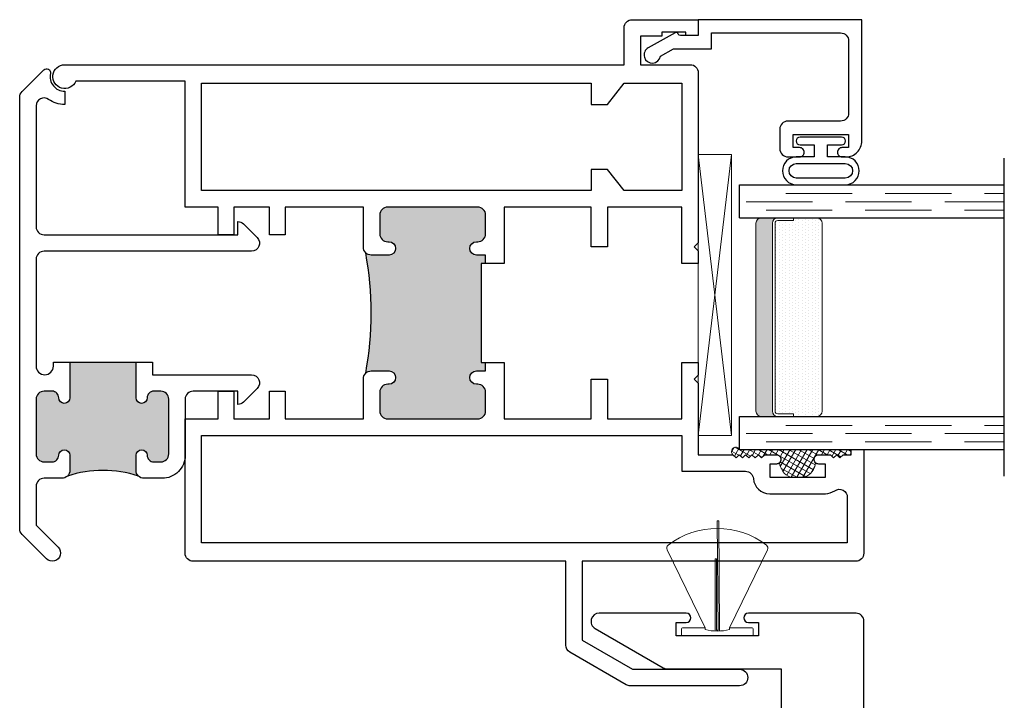
# Model space of a CAD drawing. Units: inches. Extents: x -228 to 829, y -764 to 184.
# Drawn here: x 40 to 44, y -263 to -260 of the extents above; entities that cross this region are included whole.
import ezdxf

# ---------------------------------------------------------------- set-up
doc = ezdxf.new("R2010")
doc.units = ezdxf.units.IN
doc.header["$LTSCALE"] = 0.5
doc.header["$MEASUREMENT"] = 0
doc.linetypes.add('DASHED', pattern=[0.75, 0.5, -0.25])

# ---------------------------------------------------------------- blocks, each defined once
blk = doc.blocks.new('375x270_fin')
at = {"lineweight": 5}
for p, q in [((0.3244, 0.1896), (0.03, 0.0462)), ((0, 0.1312), (0, -0.1312)), ((0.0262, 0.135), (0.0038, 0.135)), ((0.03, 0.0462), (0.03, 0.1312)), ((0.0228, 0.0462), (0.03, 0.0462)), ((0.2896, 0.0086), (0.0176, 0.0086)), ((0.0205, -0.0029), (0.0205, 0.0029)), ((0.0205, 0.0029), (0.2896, 0.0029)), ((0.4338, 0), (0.0205, -0.0029)), ((0.2896, 0.0029), (0.2896, 0.0086)), ((0.4338, -0.0058), (0.4338, 0)), ((0.0176, -0.0087), (0.4338, -0.0058)), ((0.03, -0.0462), (0.0228, -0.0462)), ((0.03, -0.0462), (0.3244, -0.1896)), ((0.03, -0.1312), (0.03, -0.0462)), ((0.0038, -0.135), (0.0262, -0.135))]:
    blk.add_line(p, q, dxfattribs=at)
for centre, radius, start, end in [((0.3308, 0.1767), 0.0144, 37.4072, 115.9814), ((0.0997, 0), 0.3053, 322.5928, 37.4072), ((0.0038, 0.1312), 0.0038, 90, 180), ((0.0262, 0.1312), 0.0038, 0, 90), ((0.2164, 0), 0.199, 166.592, 193.408), ((0.0038, -0.1312), 0.0038, 180, 270), ((0.0262, -0.1312), 0.0038, 270, 0), ((0.3308, -0.1767), 0.0144, 244.0186, 322.5928)]:
    blk.add_arc(centre, radius, start, end, dxfattribs=at)
blk = doc.blocks.new('M300SD_M21580')
blk.add_lwpolyline([(0.344, 0.375), (0.344, 0.445), (0.625, 0.445), (0.625, 0.355), (0.718, 0.355), (0.718, 0.137), (0, 0.137), (0, 0), (-0.47, 0, 0.414214), (-0.5, -0.03), (-0.5, -0.078), (1.001, -0.078, 0.414214), (1.031, -0.048), (1.031, 2.399, 0.414214), (1.001, 2.429), (0.5945, 2.429, 1), (0.5945, 2.394), (0.632, 2.394), (0.632, 2.344), (0.322, 2.344), (0.322, 2.394), (0.3595, 2.394, 1), (0.3595, 2.429), (0.031, 2.429, 0.767327), (0.0155, 2.3712), (0.2721, 2.223, 0.131652), (0.2871, 2.219), (0.718, 2.219), (0.718, 2.0283), (0.625, 2.0283), (0.625, 1.875), (0.53, 1.875), (0.53, 1.9483), (0.498, 1.9483, 0.414214), (0.468, 1.9183), (0.468, 1.813), (0.718, 1.813), (0.718, 0.57), (0.407, 0.57), (0.407, 1.1528), (0.282, 1.1528), (0.282, 0.956), (0.332, 0.906), (0.282, 0.856), (0.282, 0.405, 0.414214), (0.312, 0.375)], format="xyb", close=True)
blk = doc.blocks.new('M300SD_M22049')
h = blk.add_hatch(color=256)
h.dxf.hatch_style = 1
h.paths.add_polyline_path([(1.1175, 1.125), (1.135, 1.125), (1.135, 1.1565), (1.1, 1.1565, -1), (1.1, 1.2065), (1.105, 1.2065, 0.414214), (1.135, 1.2365), (1.135, 1.3075, 0.414214), (1.105, 1.3375), (0.765, 1.3375, 0.414214), (0.735, 1.3075), (0.735, 1.2365, 0.443508), (0.7677, 1.2064, -1.046389), (0.77, 1.1565), (0.703, 1.1565, -0.198912), (0.6818, 1.1653, -0.093127), (0.6818, 0.7097, -0.198912), (0.703, 0.7185), (0.77, 0.7185, -1), (0.77, 0.6685), (0.765, 0.6685, 0.414214), (0.735, 0.6385), (0.735, 0.5675, 0.414214), (0.765, 0.5375), (1.105, 0.5375, 0.414214), (1.135, 0.5675), (1.135, 0.6385, 0.443508), (1.1022, 0.6686, -1.046389), (1.1, 0.7185), (1.135, 0.7185), (1.135, 0.75), (1.1175, 0.75)])
for points in [[(1.876, 1.125), (1.876, 1.3375), (1.595, 1.3375), (1.595, 1.1875), (1.533, 1.1875), (1.533, 1.3375), (1.205, 1.3375), (1.205, 1.125), (1.135, 1.125), (1.135, 1.1565), (1.1, 1.1565, -1), (1.1, 1.2065), (1.105, 1.2065, 0.414214), (1.135, 1.2365), (1.135, 1.3075, 0.414214), (1.105, 1.3375), (0.765, 1.3375, 0.414214), (0.735, 1.3075), (0.735, 1.2365, 0.414214), (0.765, 1.2065), (0.77, 1.2065, -1), (0.77, 1.1565), (0.703, 1.1565, -0.414214), (0.673, 1.1865), (0.673, 1.3375), (0.3781, 1.3375), (0.3781, 1.2328), (0.3191, 1.2328), (0.3191, 1.3375), (0.184, 1.3375), (0.184, 1.2328), (0.125, 1.2328), (0.125, 1.3375), (0, 1.3375), (0, 1.813), (-0.4133, 1.813, -1.87685), (-0.455, 1.875), (1.658, 1.875), (1.658, 2.015, -0.414214), (1.688, 2.045), (1.938, 2.045), (1.938, 1.985), (1.891, 1.985), (1.891, 1.998), (1.801, 1.998), (1.801, 1.983), (1.72, 1.983), (1.72, 1.875), (1.908, 1.875, -0.414214), (1.938, 1.845), (1.938, 1.2025), (1.923, 1.1875), (1.938, 1.1725), (1.938, 1.125)], [(1.205, 0.75), (1.205, 0.5375), (1.533, 0.5375), (1.533, 0.6875), (1.595, 0.6875), (1.595, 0.5375), (1.876, 0.5375), (1.876, 0.75), (1.938, 0.75), (1.938, 0.7025), (1.923, 0.6875), (1.938, 0.6725), (1.938, 0.4023), (2.069, 0.4023), (2.081, 0.3903), (2.093, 0.4023), (2.105, 0.3903), (2.117, 0.4023), (2.129, 0.3903), (2.141, 0.4023), (2.153, 0.3903), (2.165, 0.4023), (2.177, 0.3903), (2.189, 0.4023), (2.233, 0.4023, -0.414991), (2.2505, 0.3847, -0.414991), (2.233, 0.3672), (2.208, 0.3672), (2.208, 0.3172), (2.418, 0.3172), (2.418, 0.3672), (2.393, 0.3672, -0.414991), (2.3755, 0.3847, -0.414991), (2.393, 0.4023), (2.437, 0.4023), (2.449, 0.3903), (2.461, 0.4023), (2.473, 0.3903), (2.485, 0.4023), (2.516, 0.4023), (2.516, 0.4219), (2.563, 0.4219), (2.563, 0.03, -0.414214), (2.533, 0), (1.5, 0), (1.5, -0.2985), (1.6896, -0.408), (2.094, -0.408, -1), (2.094, -0.47), (1.681, -0.47, -0.131652), (1.666, -0.466), (1.453, -0.343, -0.267949), (1.438, -0.317), (1.438, 0), (0.03, 0, -0.414214), (0, 0.03), (0, 0.5375), (0.125, 0.5375), (0.125, 0.6422), (0.184, 0.6422), (0.184, 0.5375), (0.319, 0.5375), (0.319, 0.6422), (0.3781, 0.6422), (0.3781, 0.5375), (0.673, 0.5375), (0.673, 0.6885, -0.414214), (0.703, 0.7185), (0.77, 0.7185, -1), (0.77, 0.6685), (0.765, 0.6685, 0.414214), (0.735, 0.6385), (0.735, 0.5675, 0.414214), (0.765, 0.5375), (1.105, 0.5375, 0.414214), (1.135, 0.5675), (1.135, 0.6385, 0.414214), (1.105, 0.6685), (1.1, 0.6685, -1), (1.1, 0.7185), (1.135, 0.7185), (1.135, 0.75)], [(0.062, 0.07), (0.062, 0.4755), (1.876, 0.4755), (1.876, 0.3399), (2.1163, 0.3399, -0.391308), (2.1462, 0.3123, 0.391308), (2.208, 0.2552), (2.418, 0.2552, 0.1547), (2.4537, 0.2665, -0.607865), (2.501, 0.242), (2.501, 0.07)]]:
    blk.add_lwpolyline(points, format="xyb", close=True)
blk.add_lwpolyline([(1.876, 1.805), (1.876, 1.3995), (1.658, 1.3995), (1.595, 1.4795), (1.533, 1.4795), (1.533, 1.3995), (0.062, 1.3995), (0.062, 1.805), (1.533, 1.805), (1.533, 1.725), (1.595, 1.725), (1.658, 1.805)], close=True)
blk.add_lwpolyline([(1.135, 1.125), (1.1175, 1.125), (1.1175, 0.75), (1.135, 0.75)])
blk.add_arc((-0.5306, 0.9375), 1.2336, 349.3591, 10.6409)
blk = doc.blocks.new('M300SD_M21328')
h = blk.add_hatch(color=256)
h.dxf.hatch_style = 1
h.paths.add_polyline_path([(-0.1767, -0.6155, -0.198912), (-0.1855, -0.5943), (-0.1855, -0.5373, -1), (-0.1435, -0.5373, 0.414214), (-0.1185, -0.5623), (-0.092, -0.5623, 0.414214), (-0.062, -0.5323), (-0.062, -0.3253, 0.414214), (-0.092, -0.2953), (-0.1185, -0.2953, 0.414214), (-0.1435, -0.3203, -1), (-0.1855, -0.3203), (-0.1855, -0.1859), (-0.4355, -0.1859), (-0.4355, -0.3203, -1), (-0.4775, -0.3203, 0.414214), (-0.5025, -0.2953), (-0.533, -0.2953, 0.414214), (-0.563, -0.3253), (-0.563, -0.5323, 0.414214), (-0.533, -0.5623), (-0.5025, -0.5623, 0.414214), (-0.4775, -0.5373, -1), (-0.4355, -0.5373), (-0.4355, -0.5943, -0.198912), (-0.4443, -0.6155, -0.15856)])
blk.add_line((-0.4355, -0.1859), (-0.1855, -0.1859))
for points in [[(-0.4975, -0.1859), (-0.4355, -0.1859), (-0.4355, -0.3203, -1), (-0.4775, -0.3203, 0.414214), (-0.5025, -0.2953), (-0.533, -0.2953, 0.414214), (-0.563, -0.3253), (-0.563, -0.5323, 0.414214), (-0.533, -0.5623), (-0.5025, -0.5623, 0.414214), (-0.4775, -0.5373, -1), (-0.4355, -0.5373), (-0.4355, -0.5943, -0.414214), (-0.4655, -0.6243), (-0.533, -0.6243, 0.414214), (-0.563, -0.6543), (-0.563, -0.8014), (-0.4798, -0.8846, -1), (-0.5237, -0.9284), (-0.6162, -0.8359, -0.198912), (-0.625, -0.8147), (-0.625, 0.8147, -0.198912), (-0.6162, 0.8359), (-0.534, 0.9181, -0.749278), (-0.5087, 0.9043, 0.478978), (-0.455, 0.8375), (-0.455, 0.7875, -0.15523), (-0.5157, 0.8068, 0.608574), (-0.563, 0.7823), (-0.563, 0.3253, 0.414214), (-0.533, 0.2953), (0.1991, 0.2953), (0.1991, 0.3453, -0.198912), (0.2203, 0.3365), (0.2723, 0.2845, -0.668179), (0.2511, 0.2333), (-0.533, 0.2333, 0.414214), (-0.563, 0.2033), (-0.563, -0.2005, 1), (-0.4975, -0.2005)], [(0, -0.5373, -0.414214), (-0.087, -0.6243), (-0.1555, -0.6243, -0.414214), (-0.1855, -0.5943), (-0.1855, -0.5373, -1), (-0.1435, -0.5373, 0.414214), (-0.1185, -0.5623), (-0.092, -0.5623, 0.414214), (-0.062, -0.5323), (-0.062, -0.3253, 0.414214), (-0.092, -0.2953), (-0.1185, -0.2953, 0.414214), (-0.1435, -0.3203, -1), (-0.1855, -0.3203), (-0.1855, -0.1859), (-0.1235, -0.1859), (-0.1235, -0.2333), (0.2511, -0.2333, -0.668179), (0.2723, -0.2845), (0.2203, -0.3365, -0.198912), (0.1991, -0.3453), (0.1991, -0.2953), (0.03, -0.2953, 0.414214), (0, -0.3253)]]:
    blk.add_lwpolyline(points, format="xyb", close=True)
blk.add_arc((-0.3105, -1.0268), 0.4325, 71.9804, 108.0196)
blk = doc.blocks.new('E600-1IG_SS')
at = {"lineweight": 5}
h = blk.add_hatch(dxfattribs=at)
h.set_pattern_fill('DOTS', color=256, scale=0.2)
h.paths.add_polyline_path([(0.875, 0.292, 0.4142136), (0.855, 0.312), (0.145, 0.312, 0.4142136), (0.125, 0.292), (0.125, 0.204), (0.135, 0.204), (0.135, 0.144, 0.4142136), (0.145, 0.134), (0.855, 0.134, 0.4142136), (0.865, 0.144), (0.865, 0.204), (0.875, 0.204)])
h = blk.add_hatch(color=256)
h.dxf.hatch_style = 1
h.paths.add_polyline_path([(0.875, 0.144, -0.4142136), (0.855, 0.124), (0.145, 0.124, -0.4142136), (0.125, 0.144), (0.125, 0.082, 0.4142136), (0.145, 0.062), (0.855, 0.062, 0.4142136), (0.875, 0.082)])
for p, q in [((-0.1, 1), (1.1, 1)), ((0, 0), (0, 1)), ((0.125, 0), (0.125, 1)), ((0.875, 0), (0.875, 1)), ((1, 0), (1, 1)), ((0, 0), (0.125, 0)), ((0.875, 0), (1, 0))]:
    blk.add_line(p, q)
at = {"linetype": 'DASHED', "lineweight": 9}
for p, q in [((0.02875, 0.1), (0.02875, 1)), ((0.06, 0.025), (0.06, 1)), ((0.09125, 0.175), (0.09125, 1)), ((0.90375, 0.1), (0.90375, 1)), ((0.935, 0.025), (0.935, 1)), ((0.96625, 0.175), (0.96625, 1))]:
    blk.add_line(p, q, dxfattribs=at)
at = {"lineweight": 5}
for p, q in [((0.145, 0.312), (0.855, 0.312)), ((0.125, 0.082), (0.125, 0.292)), ((0.875, 0.082), (0.875, 0.292)), ((0.125, 0.204), (0.135, 0.204)), ((0.135, 0.204), (0.135, 0.144)), ((0.865, 0.204), (0.865, 0.144)), ((0.865, 0.204), (0.875, 0.204)), ((0.145, 0.134), (0.855, 0.134)), ((0.145, 0.124), (0.855, 0.124)), ((0.145, 0.062), (0.855, 0.062))]:
    blk.add_line(p, q, dxfattribs=at)
for centre, radius, start, end in [((0.145, 0.292), 0.02, 90, 180), ((0.855, 0.292), 0.02, 0, 90), ((0.145, 0.144), 0.02, 180, 270), ((0.145, 0.144), 0.01, 180, 270), ((0.855, 0.144), 0.02, 270, 0), ((0.855, 0.144), 0.01, 270, 0), ((0.145, 0.082), 0.02, 180, 270), ((0.855, 0.082), 0.02, 270, 0)]:
    blk.add_arc(centre, radius, start, end, dxfattribs=at)
blk = doc.blocks.new('M300SD_1IG-SS')
at = {"xscale": -1, "rotation": 180}
blk.add_blockref('E600-1IG_SS', (0, 0), dxfattribs=at)
blk = doc.blocks.new('SHB-105')
at = {"linetype": 'Continuous'}
for points in [[(0.0925, -0.1901, 1), (0.0925, -0.0851), (0.025, -0.0851), (0.025, -0.04), (0.0785, -0.04, 1), (0.0785, -0.01), (-0.0785, -0.01, 1), (-0.0785, -0.04), (-0.025, -0.04), (-0.025, -0.0851), (-0.0925, -0.0851, 1), (-0.0925, -0.1901)], [(-0.0925, -0.1651, -1), (-0.0925, -0.1101), (0.0925, -0.1101, -1), (0.0925, -0.1651)]]:
    blk.add_lwpolyline(points, format="xyb", close=True, dxfattribs=at)
blk = doc.blocks.new('M300SD_M22081')
blk.add_lwpolyline([(-0.1431, -0.1376), (-0.0935, -0.11), (0.05, -0.11), (0.05, -0.05), (0.5379, -0.05, -0.414214), (0.5679, -0.08), (0.5679, -0.353, -0.414214), (0.5379, -0.383), (0.3379, -0.383, 0.414214), (0.3079, -0.413), (0.3079, -0.4871, 0.414214), (0.3389, -0.5181), (0.3829, -0.5181, 0.414991), (0.4004, -0.5005, 0.414991), (0.3829, -0.483), (0.3579, -0.483), (0.3579, -0.433), (0.5679, -0.433), (0.5679, -0.483), (0.5429, -0.483, 0.414991), (0.5254, -0.5005, 0.414991), (0.5429, -0.5181), (0.5579, -0.5181, 0.414214), (0.6179, -0.4581), (0.6179, 0), (0, 0), (0, -0.06), (-0.0675, -0.06, -0.341999), (-0.0753, -0.054, 0.491355), (-0.0869, -0.0491), (-0.1888, -0.1059, 1.603451)], format="xyb", close=True)
blk = doc.blocks.new('M300SD_SB125-1062X2-Z')
at = {"lineweight": 5}
for p, q in [((0, 0), (0.125, 1.062)), ((0, 1.062), (0.125, 0))]:
    blk.add_line(p, q, dxfattribs=at)
blk.add_lwpolyline([(0, 0), (0.125, 0), (0.125, 1.062), (0, 1.062)], close=True, dxfattribs=at)

msp = doc.modelspace()

# ---------------------------------------------------------------- hatches: boundary and pattern name
at = {"lineweight": 5}
h = msp.add_hatch(dxfattribs=at)
h.set_pattern_fill('ANSI37', color=256, scale=0.15, angle=105)
h.set_pattern_definition([(150, (-2.534244, -288.224498), (-0.009375, -0.016237976), []), (240, (-2.534244, -288.224498), (0.016237976, -0.009375), [])])
h.paths.add_polyline_path([(42.813, -261.6631, 1.206349), (42.788, -261.6827), (42.8, -261.6947), (42.812, -261.6827), (42.824, -261.6947), (42.836, -261.6827), (42.848, -261.6947), (42.86, -261.6827), (42.872, -261.6947), (42.884, -261.6827), (42.896, -261.6947), (42.908, -261.6827), (42.952, -261.6827, -0.414991), (42.9695, -261.7003, -0.199257), (42.9644, -261.7127, 0.295752), (43.0057, -261.7678), (43.0583, -261.7678, 0.295752), (43.0996, -261.7127, -0.199257), (43.0945, -261.7003, -0.414991), (43.112, -261.6827), (43.156, -261.6827), (43.168, -261.6947), (43.18, -261.6827), (43.192, -261.6947), (43.204, -261.6827), (43.235, -261.6827), (43.235, -261.6631)])

# ---------------------------------------------------------------- linework, layer by layer
for centre, radius, start, end in [((42.7986, -261.6705), 0.0162, 27.4984, 228.8705), ((43.0276, -261.7084), 0.0633, 183.9014, 249.8041), ((43.0364, -261.7084), 0.0633, 290.1959, 356.0986)]:
    msp.add_arc(centre, radius, start, end, dxfattribs=at)

# ---------------------------------------------------------------- block references
for name, p in [('M300SD_M22049', (40.719, -262.085)), ('M300SD_M22081', (42.657, -260.04)), ('M300SD_M21328', (40.719, -261.1475)), ('SHB-105', (43.1199, -260.473)), ('M300SD_SB125-1062X2-Z', (42.657, -261.6104)), ('M300SD_M21580', (42.252, -264.71))]:
    msp.add_blockref(name, p)
for name, p, rotation in [('M300SD_1IG-SS', (42.813, -261.6631), 90.00000000000001), ('375x270_fin', (42.729, -262.366), 90)]:
    msp.add_blockref(name, p, dxfattribs=dict(rotation=rotation))

doc.saveas('drawing.dxf')
